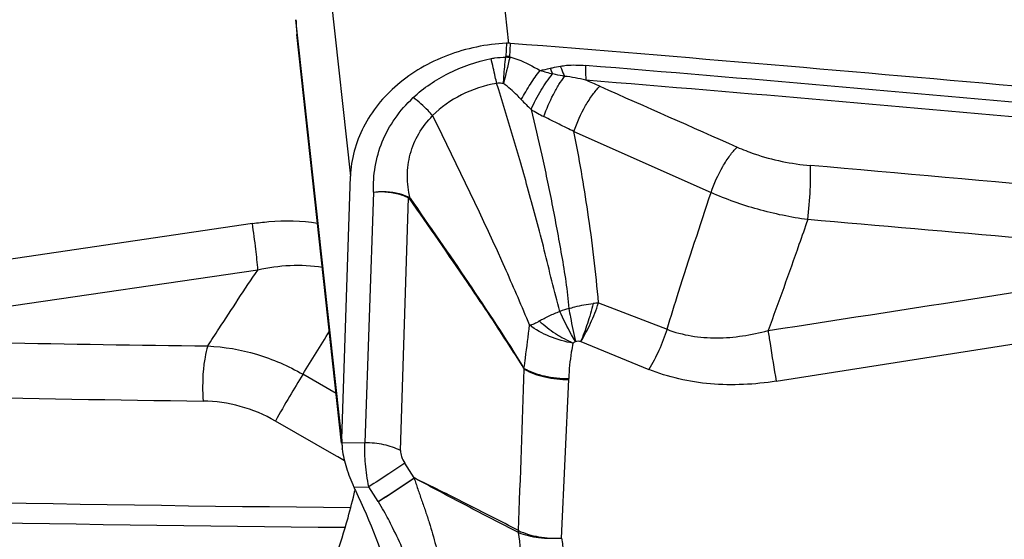
# Model space of a CAD drawing. Units: millimetres. Extents: x 0 to 594, y 0 to 420.
# Drawn here: x 377 to 382, y 282 to 285 of the extents above; entities that cross this region are included whole.
import ezdxf
from ezdxf.enums import TextEntityAlignment as Align

# ---------------------------------------------------------------- set-up
doc = ezdxf.new("R2010")
doc.units = ezdxf.units.MM
doc.header["$LTSCALE"] = 32.67
doc.layers.get('0').update_dxf_attribs({"linetype": 'CONTINUOUS'})
for name, color, linetype in [('607088417-000_CL', 7, 'CONTINUOUS'), ('607088850-000_DIM', 7, 'CONTINUOUS'), ('607088851-000_CL', 7, 'CONTINUOUS')]:
    doc.layers.add(name, color=color, linetype=linetype)
doc.styles.get("Standard").update_dxf_attribs({"font": 'TXT.SHX', "width": 0.7})
doc.styles.add('TEXTSTYLE_3', font='TXT.SHX', dxfattribs={"width": 0.6})
doc.dimstyles.new('DIMSTYLE_2', dxfattribs={"dimtxt": 3.5, "dimasz": 3.5, "dimexe": 1.5, "dimexo": 0, "dimgap": 0.875, "dimtad": 1, "dimdec": 3, "dimdsep": 46, "dimtxsty": 'STANDARD', "dimblk": '_FILLED', "dimblk1": '_FILLED', "dimblk2": '_FILLED', "dimcen": 0.09, "dimclrt": 2, "dimadec": 3, "dimazin": 2, "dimtp": 0.15, "dimtm": 0.15, "dimtfac": 1, "dimtdec": 3, "dimtofl": 0, "dimtmove": 0, "dimatfit": 3, "dimldrblk": '_FILLED', "dimfxl": 1, "dimtolj": 1, "dimarcsym": 0})
doc.dimstyles.new('DIMSTYLE_3', dxfattribs={"dimtxt": 3.5, "dimasz": 3.5, "dimexe": 1.5, "dimexo": 0, "dimgap": 0.875, "dimtad": 1, "dimdec": 3, "dimdsep": 46, "dimtxsty": 'STANDARD', "dimblk": '_FILLED', "dimblk1": '_FILLED', "dimblk2": '_FILLED', "dimcen": 0.09, "dimclrt": 2, "dimadec": 3, "dimazin": 2, "dimtol": 1, "dimtm": 0.5, "dimtfac": 0.6, "dimtdec": 3, "dimtofl": 0, "dimtmove": 0, "dimatfit": 3, "dimldrblk": '_FILLED', "dimfxl": 1, "dimtolj": 1, "dimarcsym": 0})

# ---------------------------------------------------------------- blocks, each defined once
blk = doc.blocks.new('_FILLED')
at = {"color": 0, "linetype": 'BYBLOCK'}
blk.add_solid([(0, 0), (-1, 0.125), (-1, -0.125)], dxfattribs=at)
blk = doc.blocks.new('*D1')
at = {"layer": '607088850-000_DIM', "color": 3, "linetype": 'CONTINUOUS'}
for p, q in [((349.0865, 277.6987), (349.0865, 297.3954)), ((411.0865, 286), (411.0865, 297.3954)), ((349.0865, 295.8954), (380.0865, 295.8954)), ((411.0865, 295.8954), (380.0865, 295.8954))]:
    blk.add_line(p, q, dxfattribs=at)
at = {"layer": '607088850-000_DIM', "color": 3, "linetype": 'CONTINUOUS', "xscale": 3.5, "yscale": 3.5, "zscale": 3.5, "rotation": 180}
blk.add_blockref('_FILLED', (349.0865, 295.8954), dxfattribs=at)
at = {"layer": '607088850-000_DIM', "color": 3, "linetype": 'CONTINUOUS', "xscale": 3.5, "yscale": 3.5, "zscale": 3.5}
blk.add_blockref('_FILLED', (411.0865, 295.8954), dxfattribs=at)
at = {"layer": '607088850-000_DIM', "color": 2, "linetype": 'CONTINUOUS', "insert": (380.0865, 300.2704), "char_height": 3.5, "width": 83.375, "attachment_point": 2, "line_spacing_factor": 0.9}
blk.add_mtext('62 MAX. DEPTH OF CUT', dxfattribs=at)
blk = doc.blocks.new('*D2')
at = {"layer": '607088850-000_DIM', "color": 3, "linetype": 'CONTINUOUS'}
for p, q in [((276.3365, 257.815), (276.3365, 307.5)), ((411.3365, 287), (411.3365, 307.5)), ((276.3365, 306), (343.8365, 306)), ((411.3365, 306), (343.8365, 306))]:
    blk.add_line(p, q, dxfattribs=at)
at = {"layer": '607088850-000_DIM', "color": 3, "linetype": 'CONTINUOUS', "xscale": 3.5, "yscale": 3.5, "zscale": 3.5, "rotation": 180}
blk.add_blockref('_FILLED', (276.3365, 306), dxfattribs=at)
at = {"layer": '607088850-000_DIM', "color": 3, "linetype": 'CONTINUOUS', "xscale": 3.5, "yscale": 3.5, "zscale": 3.5}
blk.add_blockref('_FILLED', (411.3365, 306), dxfattribs=at)
at = {"layer": '607088850-000_DIM', "color": 2, "linetype": 'CONTINUOUS', "style": 'TEXTSTYLE_3'}
for s, width, p in [(' 0', 0.785714, (346.0615, 309.85)), ('-0.5', 0.696429, (347.3365, 307.05))]:
    blk.add_text(s, height=2.1, dxfattribs=dict(at, width=width)).set_placement(p, align=Align.CENTER)
at = {"layer": '607088850-000_DIM', "color": 2, "linetype": 'CONTINUOUS', "width": 0.666667}
blk.add_text('135', height=3.5, dxfattribs=at).set_placement((340.9115, 307.75), align=Align.CENTER)

msp = doc.modelspace()

# ---------------------------------------------------------------- linework, layer by layer
at = {"layer": '607088417-000_CL', "color": 9, "linetype": 'CONTINUOUS'}
for p, q in [((379.0225, 286.6657), (379.2688, 284.414)), ((378.224, 285.9961), (378.4706, 283.742)), ((378.4273, 282.4113), (378.1951, 284.5337)), ((379.2586, 284.4142), (379.2564, 284.3472)), ((379.2766, 284.3463), (379.2788, 284.4138)), ((379.6001, 283.9679), (380.293, 283.659)), ((378.5877, 283.6618), (378.5431, 282.3932)), ((378.7236, 282.3542), (378.7639, 283.6332)), ((377.9748, 283.5026), (375.6088, 283.1539)), ((378.0024, 283.2673), (375.636, 282.9217)), ((379.7244, 283.1006), (380.0708, 282.9677)), ((380.623, 282.7051), (382.989, 283.0772)), ((379.6343, 282.905), (379.9781, 282.7647)), ((378.3986, 282.6422), (378.2302, 282.7398)), ((379.5379, 281.9114), (379.5739, 282.713)), ((378.5431, 282.3932), (378.4272, 282.3918)), ((378.7925, 282.2164), (378.7449, 282.2907)), ((378.4872, 282.1698), (378.5633, 282.1707)), ((379.3212, 281.9385), (379.3195, 281.9393))]:
    msp.add_line(p, q, dxfattribs=at)
at = {"layer": '607088417-000_CL', "color": 7, "linetype": 'CONTINUOUS'}
for p, q in [((378.426, 282.3917), (378.1998, 284.4593)), ((378.4273, 282.4113), (378.4706, 283.742)), ((378.3998, 282.3253), (378.0914, 282.5033)), ((378.4293, 282.3608), (378.4291, 282.3628)), ((378.4059, 282.3217), (378.3998, 282.3253)), ((378.4404, 282.3019), (378.4059, 282.3217)), ((378.6108, 282.0967), (378.5633, 282.1707))]:
    msp.add_line(p, q, dxfattribs=at)
for centre, radius, start, end in [((379.0074, 284.5473), 0.8124, 180.9617, 186.2494), ((379.2654, 284.2635), 0.1508, 88.7208, 92.5677), ((379.2648, 284.2371), 0.1772, 85.4535, 88.7178), ((360.2892, 45.7404), 239.4276, 84.185271, 85.450952), ((378.7718, 282.4001), 0.3447, 178.1351, 181.3819), ((379.1278, 282.4585), 0.7027, 204.2522, 205.8635)]:
    msp.add_arc(centre, radius, start, end, dxfattribs=at)
at = {"layer": '607088417-000_CL', "color": 9, "linetype": 'CONTINUOUS'}
for centre, radius, start, end in [((379.2348, 284.3479), 0.0216, 349.4612, 358.1572), ((379.2387, 284.1625), 0.1823, 78.3357, 84.5357), ((379.2585, 284.1685), 0.1788, 84.1936, 90.6742), ((379.2201, 284.3547), 0.0571, 346.4508, 351.5356), ((395.0443, 280.4818), 16.2341, 166.24789, 166.72238), ((360.3006, 45.7995), 239.2865, 84.185197, 85.359827), ((378.7221, 287.7171), 3.5119, 281.6072, 282.4571), ((380.1559, 286.7822), 2.6086, 253.8135, 255.2628), ((360.3126, 45.8463), 239.1649, 84.18605, 85.35983), ((377.1155, 278.2728), 6.4757, 66.17579, 66.85811), ((380.7294, 285.4607), 1.9285, 223.643, 225.7287), ((379.8371, 284.8179), 0.8665, 238.4133, 243.3592), ((360.9186, 54.097), 230.5574, 84.374973, 85.054281), ((378.6499, 283.6347), 0.114, 359.2652, 1.0753), ((378.472, 284.0017), 0.4765, 308.4823, 308.9459), ((359.3574, 31.5989), 252.8328, 84.646173, 85.13906), ((380.0204, 280.1396), 2.9758, 95.7078, 96.2401), ((386.4686, 260.6335), 23.474, 107.07982, 107.19481), ((361.7042, 293.0376), 19.4719, 328.07163, 328.82416), ((380.106, 470.7467), 187.8782, 268.636654, 269.281227), ((379.2234, 282.7288), 0.3509, 357.4118, 358.3785), ((380.1469, 460.9602), 178.3722, 268.369556, 269.222433), ((380.1089, 469.1316), 187.0724, 268.158678, 269.498524), ((380.1138, 469.1291), 187.1706, 268.157628, 269.488595), ((379.1786, 282.4591), 0.6736, 212.545, 212.774)]:
    msp.add_arc(centre, radius, start, end, dxfattribs=at)
at = {"layer": '607088417-000_CL', "color": 7, "linetype": 'CONTINUOUS'}
for points, knots in [([(379.2586, 284.4142), (379.1575, 284.4096), (379.0062, 284.3788), (378.8257, 284.2928), (378.7066, 284.2088), (378.6079, 284.1081), (378.5329, 283.994), (378.4849, 283.8707), (378.472, 283.7846), (378.4706, 283.742)], [0, 0, 0, 0, 0.268204, 0.3999, 0.528085, 0.652018, 0.771534, 0.887163, 1, 1, 1, 1]), ([(378.4272, 282.3918), (378.4273, 282.3894), (378.4276, 282.3795), (378.4284, 282.3697), (378.4293, 282.3623)], [0, 0, 0, 0, 0.244148, 1, 1, 1, 1]), ([(378.4293, 282.3623), (378.4329, 282.3299), (378.4486, 282.2641), (378.4729, 282.2014), (378.4872, 282.1698)], [0, 0, 0, 0, 0.484622, 1, 1, 1, 1]), ([(378.3141, 281.6131), (378.3721, 281.7429), (378.4361, 281.9224), (378.4826, 282.1063), (378.4932, 282.1525)], [0, 0, 0, 0, 0.749763, 1, 1, 1, 1]), ([(378.4955, 282.1519), (378.5712, 281.9958), (378.6941, 281.6692), (378.7594, 281.3267), (378.7782, 281.1544)], [0, 0, 0, 0, 0.500212, 1, 1, 1, 1])]:
    msp.add_open_spline(points, degree=3, knots=knots, dxfattribs=at)
at = {"layer": '607088417-000_CL', "color": 9, "linetype": 'CONTINUOUS'}
for points, knots in [([(379.181, 284.3365), (379.1872, 284.3378), (379.212, 284.3422), (379.2373, 284.344), (379.2561, 284.344)], [0, 0, 0, 0, 0.251873, 1, 1, 1, 1]), ([(379.2442, 284.2103), (379.2448, 284.2222), (379.2474, 284.2669), (379.2517, 284.3115), (379.2561, 284.344)], [0, 0, 0, 0, 0.26693, 1, 1, 1, 1]), ([(379.2766, 284.3463), (379.29, 284.3422), (379.3427, 284.3236), (379.3927, 284.2982), (379.4287, 284.277)], [0, 0, 0, 0, 0.251778, 1, 1, 1, 1]), ([(378.7875, 284.1392), (378.8405, 284.1888), (378.9653, 284.2729), (379.1071, 284.3212), (379.181, 284.3365)], [0, 0, 0, 0, 0.490444, 1, 1, 1, 1]), ([(379.2097, 284.2116), (379.2074, 284.2226), (379.1984, 284.2644), (379.1887, 284.306), (379.181, 284.3365)], [0, 0, 0, 0, 0.264633, 1, 1, 1, 1]), ([(379.4796, 284.2879), (379.4839, 284.2889), (379.5011, 284.2926), (379.5184, 284.296), (379.5315, 284.2984)], [0, 0, 0, 0, 0.244758, 1, 1, 1, 1]), ([(379.5315, 284.2984), (379.5418, 284.3003), (379.5679, 284.304), (379.6104, 284.305), (379.6423, 284.3032), (379.6583, 284.3018)], [0, 0, 0, 0, 0.246468, 0.621452, 1, 1, 1, 1]), ([(379.5315, 284.2984), (379.5332, 284.2938), (379.5398, 284.2763), (379.5472, 284.2591), (379.5532, 284.2468)], [0, 0, 0, 0, 0.264318, 1, 1, 1, 1]), ([(379.6583, 284.3018), (379.6583, 284.2948), (379.6584, 284.27), (379.6592, 284.2452), (379.6605, 284.2274)], [0, 0, 0, 0, 0.279203, 1, 1, 1, 1]), ([(379.3339, 284.1297), (379.3485, 284.1563), (379.3784, 284.2065), (379.4116, 284.2547), (379.4287, 284.277)], [0, 0, 0, 0, 0.518967, 1, 1, 1, 1]), ([(379.3832, 284.0798), (379.3983, 284.1133), (379.4311, 284.1755), (379.4709, 284.2337), (379.4923, 284.2594)], [0, 0, 0, 0, 0.523106, 1, 1, 1, 1]), ([(379.4486, 284.0434), (379.4616, 284.0819), (379.4849, 284.1372), (379.5224, 284.204), (379.5428, 284.2336), (379.5532, 284.2468)], [0, 0, 0, 0, 0.53133, 0.780334, 1, 1, 1, 1]), ([(379.4796, 284.2879), (379.4807, 284.2855), (379.4847, 284.2759), (379.489, 284.2664), (379.4923, 284.2594)], [0, 0, 0, 0, 0.256669, 1, 1, 1, 1]), ([(379.5532, 284.2468), (379.5379, 284.2495), (379.5175, 284.2535), (379.4973, 284.2582), (379.4923, 284.2594)], [0, 0, 0, 0, 0.751591, 1, 1, 1, 1]), ([(379.6605, 284.2274), (379.6426, 284.2318), (379.6071, 284.2397), (379.5711, 284.2454), (379.5532, 284.2468)], [0, 0, 0, 0, 0.507039, 1, 1, 1, 1]), ([(379.2097, 284.2116), (379.148, 284.2009), (379.0299, 284.1627), (378.9277, 284.091), (378.886, 284.0482)], [0, 0, 0, 0, 0.511567, 1, 1, 1, 1]), ([(379.5291, 283.0583), (379.5139, 283.1092), (379.4882, 283.2127), (379.4511, 283.3672), (379.4119, 283.5186), (379.3716, 283.6648), (379.332, 283.806), (379.2784, 283.9878), (379.2375, 284.1224), (379.2095, 284.2115)], [0, 0, 0, 0, 0.133233, 0.267147, 0.398256, 0.525101, 0.647396, 0.765788, 1, 1, 1, 1]), ([(379.2442, 284.2103), (379.2413, 284.2108), (379.2299, 284.2124), (379.2182, 284.2125), (379.2097, 284.2116)], [0, 0, 0, 0, 0.255735, 1, 1, 1, 1]), ([(379.3339, 284.1297), (379.3268, 284.1371), (379.2986, 284.1658), (379.2684, 284.1926), (379.2442, 284.2103)], [0, 0, 0, 0, 0.25343, 1, 1, 1, 1]), ([(379.6001, 283.9679), (379.6156, 284.0134), (379.6444, 284.0778), (379.692, 284.1524), (379.718, 284.1838), (379.7312, 284.1967)], [0, 0, 0, 0, 0.542432, 0.791104, 1, 1, 1, 1]), ([(378.5877, 283.6618), (378.5857, 283.7045), (378.5909, 283.7913), (378.627, 283.9185), (378.6927, 284.0378), (378.7535, 284.1073), (378.7875, 284.1392)], [0, 0, 0, 0, 0.24028, 0.485017, 0.737541, 1, 1, 1, 1]), ([(378.886, 284.0482), (378.8785, 284.0569), (378.8481, 284.0897), (378.8144, 284.1196), (378.7875, 284.1392)], [0, 0, 0, 0, 0.256649, 1, 1, 1, 1]), ([(378.7715, 283.6311), (378.764, 283.668), (378.7536, 283.7427), (378.7679, 283.8553), (378.8122, 283.9603), (378.8591, 284.0209), (378.886, 284.0482)], [0, 0, 0, 0, 0.250446, 0.496851, 0.744915, 1, 1, 1, 1]), ([(379.3757, 282.9895), (379.3376, 283.0818), (379.1839, 283.4391), (379.0139, 283.789), (378.886, 284.0482)], [0, 0, 0, 0, 0.256811, 1, 1, 1, 1]), ([(379.3835, 284.0799), (379.4022, 284.0027), (379.4293, 283.8852), (379.4643, 283.726), (379.4897, 283.6013), (379.5142, 283.4727), (379.538, 283.3411), (379.5601, 283.2075), (379.5711, 283.1174), (379.5743, 283.0722)], [0, 0, 0, 0, 0.232141, 0.352407, 0.476462, 0.604213, 0.735017, 0.867543, 1, 1, 1, 1]), ([(379.6001, 283.9678), (379.575, 283.9801), (379.5246, 284.0055), (379.474, 284.0305), (379.4485, 284.0433)], [0, 0, 0, 0, 0.493846, 1, 1, 1, 1]), ([(379.7244, 283.1006), (379.7111, 283.2547), (379.6769, 283.545), (379.6266, 283.8329), (379.6001, 283.9679)], [0, 0, 0, 0, 0.529129, 1, 1, 1, 1]), ([(380.293, 283.659), (380.3086, 283.7047), (380.3377, 283.7695), (380.3857, 283.8446), (380.4119, 283.8762), (380.4253, 283.8891)], [0, 0, 0, 0, 0.542126, 0.790992, 1, 1, 1, 1]), ([(380.4254, 283.8891), (380.4537, 283.8765), (380.5726, 283.8301), (380.6992, 283.8043), (380.7954, 283.796)], [0, 0, 0, 0, 0.243085, 1, 1, 1, 1]), ([(380.7819, 283.5224), (380.7879, 283.5725), (380.7942, 283.6455), (380.7971, 283.7368), (380.7965, 283.7778), (380.7953, 283.796)], [0, 0, 0, 0, 0.551978, 0.80076, 1, 1, 1, 1]), ([(378.5875, 283.6618), (378.6032, 283.6635), (378.6422, 283.6652), (378.7023, 283.6572), (378.7447, 283.6427), (378.7639, 283.6332)], [0, 0, 0, 0, 0.262351, 0.645025, 1, 1, 1, 1]), ([(378.5879, 283.6618), (378.6035, 283.6637), (378.6631, 283.6672), (378.7243, 283.6558), (378.7639, 283.6368)], [0, 0, 0, 0, 0.264327, 1, 1, 1, 1]), ([(380.0709, 282.9677), (380.09, 283.0306), (380.1619, 283.2617), (380.2375, 283.4917), (380.2931, 283.659)], [0, 0, 0, 0, 0.27176, 1, 1, 1, 1]), ([(380.7819, 283.5224), (380.6967, 283.5339), (380.53, 283.5682), (380.3695, 283.625), (380.2931, 283.659)], [0, 0, 0, 0, 0.506627, 1, 1, 1, 1]), ([(378.7639, 283.6368), (378.7646, 283.6364), (378.7674, 283.6349), (378.7698, 283.6328), (378.7715, 283.6311)], [0, 0, 0, 0, 0.236928, 1, 1, 1, 1]), ([(379.3473, 282.7699), (379.3016, 282.843), (379.208, 282.9881), (379.0157, 283.2749), (378.8675, 283.4872), (378.7685, 283.6287)], [0, 0, 0, 0, 0.249898, 0.499923, 1, 1, 1, 1]), ([(378.7715, 283.6311), (378.8703, 283.4895), (379.0674, 283.2058), (379.257, 282.917), (379.3475, 282.7699)], [0, 0, 0, 0, 0.500048, 1, 1, 1, 1]), ([(377.9748, 283.5026), (378.0022, 283.5066), (378.1116, 283.5192), (378.2228, 283.5168), (378.3043, 283.5052)], [0, 0, 0, 0, 0.252371, 1, 1, 1, 1]), ([(378.0024, 283.2674), (378, 283.3025), (377.9917, 283.381), (377.9812, 283.4593), (377.9748, 283.5026)], [0, 0, 0, 0, 0.445607, 1, 1, 1, 1]), ([(380.7818, 283.5224), (380.7672, 283.4801), (380.7017, 283.2926), (380.6351, 283.1054), (380.5814, 282.9611)], [0, 0, 0, 0, 0.225136, 1, 1, 1, 1]), ([(377.7492, 282.8833), (377.7679, 282.9122), (377.8512, 283.0409), (377.9355, 283.169), (378.0024, 283.2674)], [0, 0, 0, 0, 0.224378, 1, 1, 1, 1]), ([(378.3288, 283.2798), (378.2749, 283.2889), (378.1647, 283.2946), (378.0558, 283.279), (378.0024, 283.2674)], [0, 0, 0, 0, 0.499914, 1, 1, 1, 1]), ([(379.6343, 282.905), (379.6529, 282.9348), (379.6865, 282.9986), (379.7129, 283.0656), (379.7244, 283.1006)], [0, 0, 0, 0, 0.487624, 1, 1, 1, 1]), ([(379.4252, 283.0096), (379.433, 283.0142), (379.4493, 283.023), (379.4745, 283.036), (379.5012, 283.0481), (379.5197, 283.055), (379.5292, 283.0583)], [0, 0, 0, 0, 0.236562, 0.483705, 0.738736, 1, 1, 1, 1]), ([(379.6077, 282.9055), (379.6008, 282.9169), (379.572, 282.9665), (379.5468, 283.0181), (379.5292, 283.0583)], [0, 0, 0, 0, 0.23279, 1, 1, 1, 1]), ([(379.5742, 283.0722), (379.5842, 283.0755), (379.6095, 283.0831), (379.6505, 283.0917), (379.6815, 283.0962), (379.6969, 283.0978)], [0, 0, 0, 0, 0.252662, 0.629956, 1, 1, 1, 1]), ([(379.5742, 283.0722), (379.5769, 283.0575), (379.5875, 283.0018), (379.5987, 282.9463), (379.6077, 282.9055)], [0, 0, 0, 0, 0.264259, 1, 1, 1, 1]), ([(379.6969, 283.0978), (379.6888, 283.0635), (379.6703, 282.9979), (379.6464, 282.9341), (379.633, 282.904)], [0, 0, 0, 0, 0.516977, 1, 1, 1, 1]), ([(379.3757, 282.9895), (379.3841, 282.9902), (379.4013, 282.9964), (379.417, 283.0049), (379.4252, 283.0096)], [0, 0, 0, 0, 0.471529, 1, 1, 1, 1]), ([(379.4252, 283.0096), (379.4375, 282.9979), (379.464, 282.9761), (379.4988, 282.951), (379.5279, 282.9325), (379.5577, 282.9161), (379.5807, 282.9055), (379.5954, 282.8975)], [0, 0, 0, 0, 0.248373, 0.501931, 0.628712, 0.754816, 1, 1, 1, 1]), ([(379.3475, 282.7699), (379.3501, 282.7874), (379.3604, 282.8605), (379.3686, 282.9338), (379.3757, 282.9895)], [0, 0, 0, 0, 0.23905, 1, 1, 1, 1]), ([(379.5954, 282.8975), (379.5548, 282.904), (379.4772, 282.9261), (379.4064, 282.9655), (379.3757, 282.9895)], [0, 0, 0, 0, 0.513482, 1, 1, 1, 1]), ([(380.0708, 282.9677), (380.0593, 282.9314), (380.0322, 282.8617), (379.9975, 282.7956), (379.9781, 282.7647)], [0, 0, 0, 0, 0.511633, 1, 1, 1, 1]), ([(380.0709, 282.9677), (380.1101, 282.9521), (380.1934, 282.9305), (380.3226, 282.9208), (380.4532, 282.9314), (380.539, 282.9499), (380.5814, 282.9612)], [0, 0, 0, 0, 0.244294, 0.493702, 0.746211, 1, 1, 1, 1]), ([(380.5814, 282.9612), (380.5846, 282.9393), (380.5976, 282.8538), (380.6116, 282.7684), (380.623, 282.7051)], [0, 0, 0, 0, 0.25589, 1, 1, 1, 1]), ([(377.7492, 282.8833), (377.7431, 282.8645), (377.7335, 282.8222), (377.7223, 282.7291), (377.7221, 282.6547), (377.7263, 282.6045)], [0, 0, 0, 0, 0.210458, 0.461958, 1, 1, 1, 1]), ([(377.7492, 282.8833), (377.8325, 282.8793), (378.0004, 282.8502), (378.1566, 282.7824), (378.2302, 282.7398)], [0, 0, 0, 0, 0.495054, 1, 1, 1, 1]), ([(379.5954, 282.8975), (379.5922, 282.8823), (379.5813, 282.8233), (379.5753, 282.7634), (379.5741, 282.7189)], [0, 0, 0, 0, 0.25829, 1, 1, 1, 1]), ([(379.3492, 282.766), (379.3495, 282.7667), (379.3494, 282.7685), (379.348, 282.7694), (379.3473, 282.7699)], [0, 0, 0, 0, 0.477869, 1, 1, 1, 1]), ([(379.3475, 282.7699), (379.3799, 282.7519), (379.4548, 282.7259), (379.5332, 282.7183), (379.5741, 282.7189)], [0, 0, 0, 0, 0.475937, 1, 1, 1, 1]), ([(379.3492, 282.7656), (379.3815, 282.7475), (379.4556, 282.7213), (379.5333, 282.7129), (379.5738, 282.713)], [0, 0, 0, 0, 0.4771, 1, 1, 1, 1]), ([(380.623, 282.7051), (380.5131, 282.6878), (380.2934, 282.6764), (380.0769, 282.7244), (379.9781, 282.7648)], [0, 0, 0, 0, 0.510365, 1, 1, 1, 1]), ([(378.2302, 282.7397), (378.2069, 282.7029), (378.1598, 282.6245), (378.1144, 282.5451), (378.0914, 282.5033)], [0, 0, 0, 0, 0.477265, 1, 1, 1, 1]), ([(378.0913, 282.5033), (378.0357, 282.5353), (377.9169, 282.5853), (377.7893, 282.6034), (377.7263, 282.6045)], [0, 0, 0, 0, 0.504354, 1, 1, 1, 1]), ([(378.5633, 282.1707), (378.5559, 282.209), (378.5453, 282.2829), (378.5419, 282.3576), (378.5431, 282.3932)], [0, 0, 0, 0, 0.522338, 1, 1, 1, 1]), ([(378.7236, 282.3542), (378.6972, 282.3679), (378.6376, 282.3875), (378.5754, 282.3935), (378.5431, 282.3932)], [0, 0, 0, 0, 0.478999, 1, 1, 1, 1]), ([(378.7236, 282.3542), (378.7232, 282.3438), (378.7279, 282.3211), (378.7383, 282.3009), (378.7449, 282.2907)], [0, 0, 0, 0, 0.461954, 1, 1, 1, 1]), ([(378.7449, 282.2907), (378.7182, 282.2721), (378.6579, 282.2317), (378.5971, 282.1923), (378.5633, 282.1707)], [0, 0, 0, 0, 0.44803, 1, 1, 1, 1]), ([(378.6107, 282.0969), (378.6445, 282.1183), (378.7054, 282.1576), (378.7658, 282.1977), (378.7925, 282.2163)], [0, 0, 0, 0, 0.551819, 1, 1, 1, 1]), ([(378.7935, 282.2152), (378.7669, 282.1964), (378.7067, 282.1558), (378.6459, 282.1162), (378.6122, 282.0946)], [0, 0, 0, 0, 0.447892, 1, 1, 1, 1]), ([(379.3193, 281.9498), (379.2747, 281.9731), (379.1857, 282.019), (379.053, 282.0867), (378.9219, 282.1523), (378.8351, 282.1948), (378.7922, 282.216)], [0, 0, 0, 0, 0.255322, 0.508938, 0.756653, 1, 1, 1, 1]), ([(378.7941, 282.215), (378.7939, 282.2147), (378.7931, 282.2155), (378.7927, 282.2159), (378.7924, 282.2161)], [0, 0, 0, 0, 0.447764, 1, 1, 1, 1]), ([(379.3194, 281.9393), (379.2755, 281.9617), (379.1878, 282.0071), (379.0562, 282.0756), (378.9247, 282.145), (378.8373, 282.1921), (378.7934, 282.2154)], [0, 0, 0, 0, 0.248898, 0.498611, 0.74915, 1, 1, 1, 1]), ([(378.7934, 282.2154), (378.7953, 282.2059), (378.8012, 282.1873), (378.8106, 282.1595), (378.8204, 282.1314), (378.8337, 282.0938), (378.85, 282.0467), (378.8746, 281.9706), (378.9025, 281.8745), (378.9317, 281.7579), (378.9571, 281.6404), (378.9864, 281.4829), (379.0032, 281.3638), (379.0125, 281.2843)], [0, 0, 0, 0, 0.030093, 0.060985, 0.091982, 0.123128, 0.185603, 0.248137, 0.373367, 0.498707, 0.624083, 0.749443, 1, 1, 1, 1]), ([(378.9221, 281.145), (378.9105, 281.2426), (378.8858, 281.3883), (378.8361, 281.5781), (378.7913, 281.7164), (378.7404, 281.8453), (378.6891, 281.9554), (378.6466, 282.0368), (378.6218, 282.0795), (378.6122, 282.0945)], [0, 0, 0, 0, 0.293039, 0.43967, 0.584907, 0.726193, 0.852898, 0.946892, 1, 1, 1, 1]), ([(379.0124, 281.2843), (379.068, 281.3243), (379.1683, 281.414), (379.2782, 281.5775), (379.3341, 281.7575), (379.331, 281.881), (379.3194, 281.9393)], [0, 0, 0, 0, 0.269431, 0.524076, 0.76611, 1, 1, 1, 1]), ([(379.5379, 281.9114), (379.5495, 281.8402), (379.5487, 281.6912), (379.4773, 281.4765), (379.3449, 281.283), (379.2257, 281.1769), (379.16, 281.1298)], [0, 0, 0, 0, 0.237072, 0.480213, 0.734121, 1, 1, 1, 1]), ([(379.3212, 281.9385), (379.3211, 281.9394), (379.3205, 281.9431), (379.3199, 281.9467), (379.3199, 281.9495)], [0, 0, 0, 0, 0.241725, 1, 1, 1, 1]), ([(379.3204, 281.9493), (379.3524, 281.9342), (379.4246, 281.9134), (379.4992, 281.9093), (379.5379, 281.9114)], [0, 0, 0, 0, 0.476624, 1, 1, 1, 1]), ([(379.5379, 281.9114), (379.4993, 281.9076), (379.4253, 281.9079), (379.353, 281.9251), (379.3212, 281.9385)], [0, 0, 0, 0, 0.529658, 1, 1, 1, 1])]:
    msp.add_open_spline(points, degree=3, knots=knots, dxfattribs=at)
at = {"layer": '607088417-000_CL', "color": 7, "linetype": 'CONTINUOUS'}
msp.add_open_spline([(379.7312, 284.1967), (379.9627, 284.0943), (380.194, 283.9918), (380.4253, 283.8891)], degree=3, dxfattribs=at)
at = {"layer": '607088417-000_CL', "color": 9, "linetype": 'CONTINUOUS'}
for points in [[(378.7639, 283.6332), (378.7658, 283.6323), (378.7673, 283.6305), (378.7685, 283.6287)], [(380.5814, 282.9612), (381.3704, 283.0834), (382.1593, 283.206), (382.9482, 283.3288)], [(379.5954, 282.8975), (379.599, 282.9008), (379.6032, 282.9035), (379.6077, 282.9055)], [(379.6343, 282.905), (379.6257, 282.9074), (379.6164, 282.9072), (379.6077, 282.9055)], [(379.3204, 281.9493), (379.3298, 282.2214), (379.3394, 282.4935), (379.3492, 282.7656)], [(379.3194, 281.9393), (379.3192, 281.9428), (379.3192, 281.9463), (379.3193, 281.9498)]]:
    msp.add_open_spline(points, degree=3, dxfattribs=at)
at = {"layer": '607088851-000_CL', "color": 7, "linetype": 'CONTINUOUS'}
for points, knots in [([(364.7036, 283.4766), (365.4033, 282.9679), (366.7991, 281.8743), (368.84, 280.0808), (370.8798, 278.1227), (372.9188, 276.031), (374.9575, 273.8388), (377.6814, 270.8215), (379.7121, 268.5267), (381.0833, 267.0062)], [0, 0, 0, 0, 0.111528, 0.228412, 0.350138, 0.47596, 0.60495, 0.736051, 1, 1, 1, 1]), ([(393.165, 254.5224), (392.5771, 254.9268), (391.403, 255.7957), (389.683, 257.2265), (387.9639, 258.7975), (386.2453, 260.4911), (384.5271, 262.2883), (382.8092, 264.1688), (381.0914, 266.1114), (378.7976, 268.7593), (376.5173, 271.4277), (374.2204, 274.0607), (372.5026, 275.9805), (370.7846, 277.8294), (369.0662, 279.5865), (367.3475, 281.2321), (366.1778, 282.2632), (365.5914, 282.7537)], [0, 0, 0, 0, 0.054134, 0.110727, 0.169671, 0.230769, 0.293749, 0.358283, 0.423998, 0.490486, 0.624066, 0.690288, 0.755567, 0.819508, 0.881755, 0.941999, 1, 1, 1, 1])]:
    msp.add_open_spline(points, degree=3, knots=knots, dxfattribs=at)

# ---------------------------------------------------------------- dimensions: what is measured, and where the dimension line sits
at = {"layer": '607088850-000_DIM', "color": 3, "linetype": 'CONTINUOUS'}
dim = msp.add_linear_dim(base=(411.3365, 306), p1=(276.3365, 257.815), p2=(411.3365, 287), dimstyle='DIMSTYLE_3', dxfattribs=at)
dim.commit()
dim.dimension.update_dxf_attribs({"geometry": '*D2', "text_midpoint": (343.8365, 306), "dimtype": 160})
dim = msp.add_linear_dim(base=(411.0865, 295.8954), p1=(349.0865, 277.6987), p2=(411.0865, 286), text='<> MAX. DEPTH OF CUT', dimstyle='DIMSTYLE_2', dxfattribs=at)
dim.commit()
dim.dimension.update_dxf_attribs({"geometry": '*D1', "text_midpoint": (380.0865, 295.8954), "dimtype": 160})

doc.saveas('drawing.dxf')
